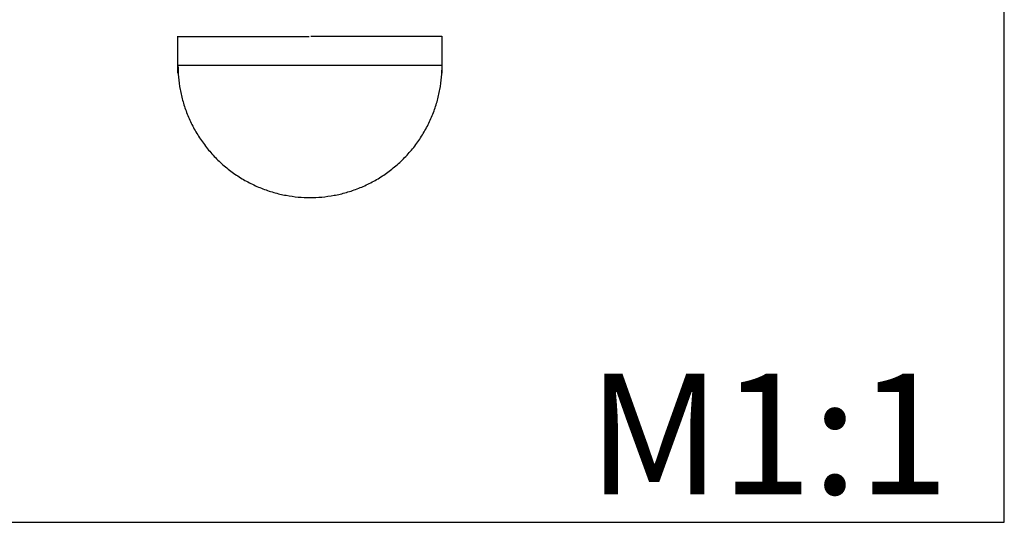
# Model space of a CAD drawing. Units: millimetres. Extents: x 0 to 1242, y 23 to 1123.
# Drawn here: x 608 to 1242, y 23 to 346 of the extents above; entities that cross this region are included whole.
import ezdxf

# ---------------------------------------------------------------- set-up
doc = ezdxf.new("R2010")
doc.units = ezdxf.units.MM
doc.header["$MEASUREMENT"] = 0
doc.dimstyles.get("Standard").update_dxf_attribs({"dimtxt": 0.18, "dimasz": 0.18, "dimexe": 0.18, "dimexo": 0.0625, "dimgap": 0.09, "dimtad": 0, "dimtih": 1, "dimtoh": 1, "dimdec": 4, "dimzin": 0, "dimdsep": 46, "dimtxsty": 'Standard', "dimcen": 0.09, "dimadec": 0, "dimazin": 0, "dimtfac": 1, "dimtdec": 4, "dimtofl": 0, "dimtmove": 0, "dimatfit": 3, "dimfxl": 1, "dimtolj": 1, "dimtzin": 0, "dimarcsym": 0})

# ---------------------------------------------------------------- blocks, each defined once
blk = doc.blocks.new('*D11')
at = {"color": 0, "lineweight": -2, "transparency": 16777216}
for p, q in [((709.82, 311.43), (709.82, 335.36)), ((710, 335.18), (794.35, 335.18)), ((879.64, 335.18), (795.28, 335.18)), ((879.82, 311.43), (879.82, 335.36))]:
    blk.add_line(p, q, dxfattribs=at)
at = {"color": 0, "transparency": 16777216}
for points in [[(710, 335.21), (710, 335.15), (709.82, 335.18)], [(879.64, 335.21), (879.64, 335.15), (879.82, 335.18)]]:
    blk.add_solid(points, dxfattribs=at)
at = {"color": 0, "transparency": 16777216, "insert": (794.82, 335.18), "char_height": 0.18, "attachment_point": 5}
blk.add_mtext('\\A1;g 170', dxfattribs=at)

msp = doc.modelspace()

# ---------------------------------------------------------------- linework, layer by layer
msp.add_line((0, 22.59286), (1241.59284, 22.59286))
for points in [[(1241.59284, 22.59286), (1241.59284, 1122.59286)], [(879.81871, 316.4947), (709.81871, 316.4947)]]:
    msp.add_lwpolyline(points)
for points, weights in [([(709.81871, 316.4947), (709.81871, 231.4947), (794.81871, 231.4947)], [1, 0.707106781187, 1]), ([(794.81871, 231.4947), (879.81869, 231.4947), (879.81871, 316.4947)], [1, 0.707106851018, 0.999999860338])]:
    msp.add_rational_spline(points, weights, degree=2)

# ---------------------------------------------------------------- texts
at = {"insert": (973.47007, 118.13466), "char_height": 77.4549991, "width": 289.7563521, "attachment_point": 1, "line_spacing_factor": 0.963855}
msp.add_mtext('\\fArial;M1:1', dxfattribs=at)

# ---------------------------------------------------------------- dimensions: what is measured, and where the dimension line sits
dim = msp.add_aligned_dim(p1=(709.81871, 311.37235), p2=(879.81871, 311.37235), distance=23.81149, text='g 170', dimstyle='Standard')
dim.commit()
dim.dimension.update_dxf_attribs({"geometry": '*D11', "text_midpoint": (794.81871, 335.18384)})

doc.saveas('drawing.dxf')
